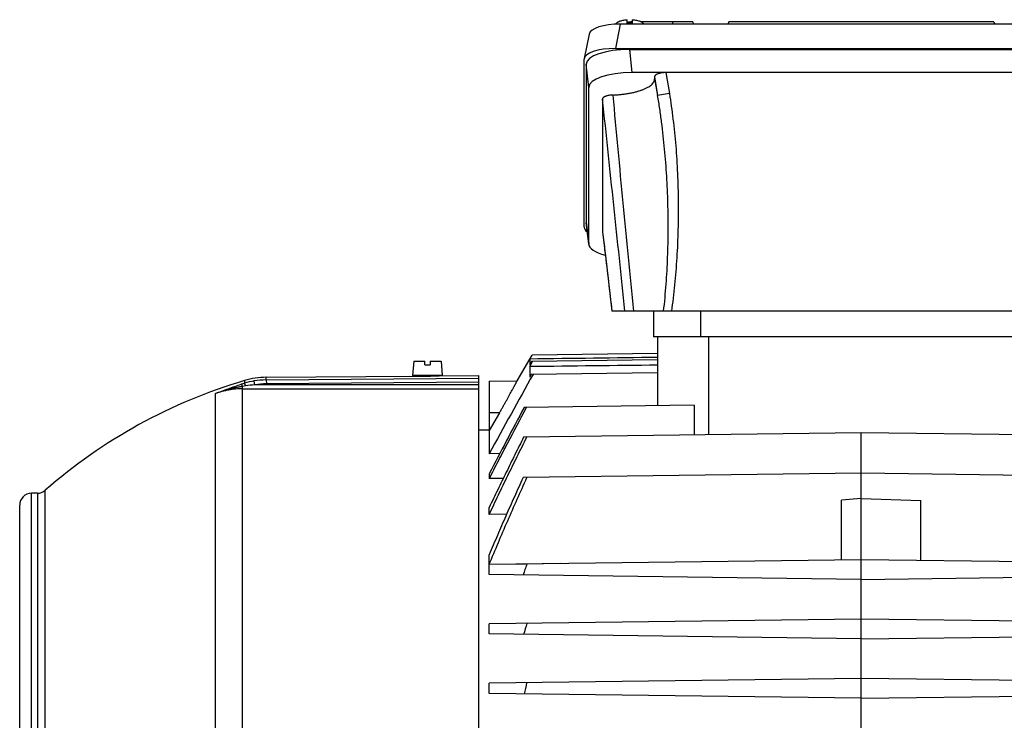
# Model space of a CAD drawing. Units: millimetres. Extents: x -2364 to 1181, y -639 to 894.
# Drawn here: x -495 to -247, y 89 to 266 of the extents above; entities that cross this region are included whole.
import ezdxf

# ---------------------------------------------------------------- set-up
doc = ezdxf.new("R2010")
doc.units = ezdxf.units.MM
doc.header["$LTSCALE"] = 19.36
doc.layers.get('0').update_dxf_attribs({"linetype": 'CONTINUOUS'})

msp = doc.modelspace()

# ---------------------------------------------------------------- linework, layer by layer
at = {"color": 9, "linetype": 'CONTINUOUS'}
for p, q in [((-343.59, 264.63), (-344.82, 258.47)), ((-330.27, 264.63), (-330.4, 265.17)), ((-341.26, 258.21), (-340.63, 252.36)), ((-351.57, 248.62), (-352.2, 254.47)), ((-334.94, 251.33), (-334.15, 246.57)), ((-332.07, 252.36), (-331.19, 247.06)), ((-334.94, 250.78), (-334.15, 246.57)), ((-331.19, 247.06), (-334.15, 246.57)), ((-352.2, 214.59), (-351.57, 209.16)), ((-348.07, 212.09), (-348.06, 212.05)), ((-323.2, 185.6), (-323.2, 192.1)), ((-321.2, 160.87), (-321.2, 185.6)), ((-438.51, 174.56), (-438.51, 173.88)), ((-435.9, 173.47), (-436.06, 174.45)), ((-433, 174.72), (-433, 175.38)), ((-433, 174.72), (-379.3, 175.19)), ((-433, 174.72), (-432.99, 173.72)), ((-379.3, 174.19), (-432.99, 173.72)), ((-439.03, 59.68), (-439.03, 173.07)), ((-439.03, 172.48), (-379.3, 172.48)), ((-379.3, 173.47), (-435.9, 173.47)), ((-445.8, 60.49), (-445.8, 171.29)), ((-374.11, 166.4), (-376.7, 166.37)), ((-488.84, -55.64), (-488.84, 146.84)), ((-492.3, -54.9), (-492.3, 146.1)), ((-490.82, 146.1), (-490.82, -54.9))]:
    msp.add_line(p, q, dxfattribs=at)
at = {"color": 7, "linetype": 'CONTINUOUS'}
for p, q in [((-344.62, 264.63), (-344.62, 264.6)), ((-221.81, 264.63), (-343.59, 264.63)), ((-341.85, 264.83), (-341.85, 265.74)), ((-340.64, 265.17), (-340.55, 265.17)), ((-340.55, 265.74), (-340.55, 264.83)), ((-325.3, 265.17), (-338.21, 265.17)), ((-337.77, 264.63), (-337.77, 264.63)), ((-325.3, 265.17), (-325.16, 264.63)), ((-316.18, 265.17), (-316.43, 264.63)), ((-249.22, 265.17), (-316.18, 265.17)), ((-249.22, 265.17), (-248.97, 264.63)), ((-351.44, 262.12), (-352.68, 255.97)), ((-344.82, 258.47), (-220.58, 258.47)), ((-341.26, 258.21), (-224.14, 258.21)), ((-352.7, 213.28), (-352.7, 255.78)), ((-352.2, 254.47), (-352.2, 214.59)), ((-224.77, 252.36), (-340.63, 252.36)), ((-334.94, 251.33), (-334.94, 250.78)), ((-351.57, 209.16), (-351.57, 248.62)), ((-348.07, 245.69), (-348.07, 212.09)), ((-351.56, 209.01), (-352.19, 214.44)), ((-348.06, 212.05), (-347.11, 203.99)), ((-347.11, 203.99), (-345.69, 192.1)), ((-219.7, 192.1), (-345.69, 192.1)), ((-335.2, 192.1), (-335.2, 185.6)), ((-230.2, 185.6), (-335.2, 185.6)), ((-334.2, 185.6), (-334.2, 168.22)), ((-395.72, 179.5), (-396.05, 175.8)), ((-395.72, 179.5), (-392.95, 179.5)), ((-392.95, 178.5), (-392.95, 179.5)), ((-391.65, 179.5), (-391.65, 178.5)), ((-391.65, 179.5), (-388.87, 179.5)), ((-388.87, 179.5), (-388.55, 175.8)), ((-369.65, 174.46), (-365.87, 181.01)), ((-366.45, 179.99), (-365.86, 181.01)), ((-366.45, 179.99), (-366.45, 178.53)), ((-365.98, 179.35), (-366.45, 178.53)), ((-366.45, 178.09), (-365.72, 179.35)), ((-334.2, 179.77), (-365.98, 179.35)), ((-334.2, 181.42), (-365.87, 181.01)), ((-392.95, 178.5), (-391.65, 178.5)), ((-366.45, 178.09), (-366.45, 175.42)), ((-433, 175.38), (-395.3, 175.71)), ((-388.55, 175.8), (-396.05, 175.8)), ((-395.3, 175.71), (-395.3, 175.71)), ((-394.8, 175.7), (-394.8, 175.8)), ((-389.8, 175.74), (-389.8, 175.8)), ((-389.3, 175.76), (-379.3, 175.85)), ((-379.3, -84.65), (-379.3, 175.85)), ((-376.7, 174.37), (-369.64, 174.46)), ((-376.7, 174.37), (-376.7, 156.06)), ((-366.06, 176.12), (-366.45, 175.42)), ((-334.2, 176.54), (-366.06, 176.12)), ((-324.95, 168.34), (-367.87, 167.78)), ((-324.95, 168.34), (-324.95, 160.82)), ((-374.11, 166.4), (-376.7, 161.92)), ((-379.3, 162.08), (-376.7, 162.12)), ((-282.7, 161.37), (-368, 160.25)), ((-282.7, 58.1), (-282.7, 161.37)), ((-197.39, 160.25), (-282.7, 161.37)), ((-374.04, 156.1), (-376.7, 156.06)), ((-376.7, 151.02), (-376.7, 149.78)), ((-373.16, 149.82), (-376.7, 149.78)), ((-282.7, 151.15), (-368.16, 150.03)), ((-197.24, 150.03), (-282.7, 151.15)), ((-490.82, 146.1), (-492.3, 146.1)), ((-282.7, 144.8), (-287.7, 144.36)), ((-287.7, 129.23), (-287.7, 144.36)), ((-282.7, 144.8), (-267.7, 144.27)), ((-267.7, 129.1), (-267.7, 144.27)), ((-495.3, -51.9), (-495.3, 143.1)), ((-376.7, 140.75), (-376.7, 142.5)), ((-372.29, 140.81), (-376.7, 140.75)), ((-376.7, 128.09), (-376.7, 130.56)), ((-282.7, 129.3), (-376.7, 128.07)), ((-367.17, 128.2), (-376.7, 128.09)), ((-376.7, 125.53), (-376.7, 128.07)), ((-358.81, 128.3), (-367.17, 128.2)), ((-188.7, 128.07), (-282.7, 129.3)), ((-282.7, 124.3), (-376.7, 125.53)), ((-282.7, 124.3), (-188.7, 125.53)), ((-282.7, 114.3), (-376.7, 113.07)), ((-376.7, 110.53), (-376.7, 113.07)), ((-188.7, 113.07), (-282.7, 114.3)), ((-282.7, 109.3), (-376.7, 110.53)), ((-282.7, 109.3), (-188.7, 110.53)), ((-282.7, 99.3), (-376.7, 98.07)), ((-376.7, 95.53), (-376.7, 98.07)), ((-188.7, 98.07), (-282.7, 99.3)), ((-282.7, 94.3), (-376.7, 95.53)), ((-282.7, 94.3), (-188.7, 95.53))]:
    msp.add_line(p, q, dxfattribs=at)
for centre, radius, start, end in [((-341.2, 254.76), 10.09, 89.9815, 93.6738), ((-341.2, 254.68), 10.17, 86.3403, 90.0044), ((-347.71, 212.09), 0.358, 180.016, 186.7936), ((-400.3, 45.6), 134.5, 106.5055, 131.1728), ((-432.83, 155.38), 20, 90.5, 106.5049), ((-393.43, 305.79), 130.1, 269.1796, 270.5001), ((-393.44, 306.01), 130.31, 270.5007, 271.82), ((2981.21, -1685.45), 3829.72, 150.91626, 151.25911), ((1280.74, -711.75), 1868.55, 151.92025, 152.50119), ((-490.82, 149.1), 3, 270, 311.1728), ((-492.3, 143.1), 3, 90, 180), ((47.25, -21.11), 440.49, 160.187, 160.5703), ((-36.72, 15.66), 344.57, 163.5567, 164.0376), ((-85.45, 33.41), 289.14, 167.0538, 167.6181)]:
    msp.add_arc(centre, radius, start, end, dxfattribs=at)
at = {"color": 9, "linetype": 'CONTINUOUS'}
for centre, radius, start, end in [((-433.03, 155.94), 18.76, 99.2892, 106.9788), ((-432.83, 154.84), 19.88, 90.4959, 99.3503), ((-416.29, 101.43), 75.78, 107.0491, 107.6919), ((-417.54, 38.32), 136.46, 98.7184, 99.0606), ((-433.13, 139.7), 33.89, 94.6801, 98.6427), ((-432.83, 154.84), 18.88, 90.4961, 99.3544)]:
    msp.add_arc(centre, radius, start, end, dxfattribs=at)
at = {"color": 7, "linetype": 'CONTINUOUS'}
for centre, major_axis, ratio, start_param, end_param in [((-343.34, 261.85), (8.12, -0.09), 0.341823, 1.604946, 3.077297), ((-340.84, 259.17), (4.47, 4.17), 0.965767, 0.802769, 1.005144), ((-344.57, 255.69), (8.12, -0.09), 0.341823, 1.604946, 3.145584), ((-341.14, 254.43), (11.06, -0.05), 0.341994, 1.58317, 3.14304), ((-340.51, 248.58), (11.06, -0.05), 0.341994, 1.58317, 3.14304), ((-331.89, 251.27), (3.05, -0.07), 0.357622, 1.638953, 3.150323), ((-341.14, 214.63), (11.06, 0.05), 0.341994, 3.140145, 3.179882), ((-344.57, 213.37), (8.12, 0.09), 0.341823, 3.137601, 3.579382), ((-340.51, 209.2), (11.06, 0.05), 0.341994, 3.140145, 4.04148)]:
    msp.add_ellipse(centre, major_axis=major_axis, ratio=ratio, start_param=start_param, end_param=end_param, dxfattribs=at)
for points, knots in [([(-344.62, 264.63), (-344.62, 264.66), (-344.6, 264.73), (-344.56, 264.83), (-344.49, 264.93), (-344.39, 265.02), (-344.28, 265.11), (-344.14, 265.2), (-343.98, 265.28), (-343.8, 265.36), (-343.61, 265.43), (-343.31, 265.52), (-342.91, 265.61), (-342.39, 265.7), (-342.03, 265.73), (-341.85, 265.74)], [0, 0, 0, 0, 0.032048, 0.066272, 0.103898, 0.145773, 0.192409, 0.244063, 0.300802, 0.362549, 0.429117, 0.500236, 0.65468, 0.822586, 1, 1, 1, 1]), ([(-340.55, 265.74), (-340.36, 265.73), (-340, 265.7), (-339.48, 265.61), (-339.08, 265.52), (-338.79, 265.43), (-338.59, 265.36), (-338.42, 265.28), (-338.26, 265.2), (-338.12, 265.11), (-338, 265.02), (-337.91, 264.93), (-337.84, 264.83), (-337.79, 264.73), (-337.78, 264.66), (-337.77, 264.63)], [0, 0, 0, 0, 0.177414, 0.34532, 0.499764, 0.570883, 0.637451, 0.699198, 0.755937, 0.807591, 0.854228, 0.896102, 0.933728, 0.967952, 1, 1, 1, 1]), ([(-345.47, 246.7), (-345.11, 246.72), (-344.4, 246.76), (-343.35, 246.85), (-342.34, 246.98), (-341.36, 247.14), (-340.42, 247.32), (-339.54, 247.54), (-338.72, 247.78), (-337.96, 248.04), (-337.28, 248.33), (-336.68, 248.64), (-336.15, 248.96), (-335.72, 249.3), (-335.43, 249.6), (-335.24, 249.85), (-335.13, 250.03), (-335.04, 250.22), (-334.98, 250.4), (-334.94, 250.59), (-334.94, 250.71), (-334.94, 250.78)], [0, 0, 0, 0, 0.089734, 0.177936, 0.263981, 0.347266, 0.427222, 0.503324, 0.575098, 0.642132, 0.704097, 0.760761, 0.812024, 0.857955, 0.898859, 0.917626, 0.935407, 0.952345, 0.968618, 0.984428, 1, 1, 1, 1]), ([(-345.47, 246.7), (-345.64, 246.69), (-345.99, 246.67), (-346.48, 246.6), (-346.86, 246.52), (-347.14, 246.43), (-347.33, 246.37), (-347.49, 246.3), (-347.64, 246.22), (-347.77, 246.14), (-347.88, 246.05), (-347.96, 245.97), (-348.02, 245.88), (-348.06, 245.78), (-348.07, 245.72), (-348.07, 245.69)], [0, 0, 0, 0, 0.178533, 0.348349, 0.504589, 0.576365, 0.643318, 0.705095, 0.761523, 0.812551, 0.858264, 0.89898, 0.935395, 0.968581, 1, 1, 1, 1]), ([(-374.11, 166.4), (-373.97, 166.65), (-373.69, 167.13), (-373.28, 167.86), (-372.87, 168.58), (-372.47, 169.29), (-372.09, 169.97), (-371.72, 170.64), (-371.37, 171.27), (-371.04, 171.87), (-370.78, 172.34), (-370.59, 172.69), (-370.46, 172.94), (-370.33, 173.17), (-370.22, 173.38), (-370.11, 173.58), (-370.02, 173.75), (-369.93, 173.91), (-369.87, 174.03), (-369.82, 174.12), (-369.79, 174.18), (-369.76, 174.23), (-369.74, 174.28), (-369.71, 174.32), (-369.7, 174.36), (-369.68, 174.39), (-369.67, 174.41), (-369.66, 174.42), (-369.66, 174.43), (-369.65, 174.44), (-369.65, 174.45), (-369.65, 174.45), (-369.65, 174.46), (-369.65, 174.46), (-369.64, 174.46), (-369.64, 174.46)], [0, 0, 0, 0, 0.091639, 0.182757, 0.272762, 0.361035, 0.446911, 0.529678, 0.608568, 0.682754, 0.751357, 0.783275, 0.813448, 0.841757, 0.868085, 0.892314, 0.914331, 0.934031, 0.951312, 0.959017, 0.966084, 0.972504, 0.978268, 0.983368, 0.987797, 0.991548, 0.994615, 0.995891, 0.996995, 0.997926, 0.998685, 0.99927, 0.999683, 0.999924, 1, 1, 1, 1]), ([(-376.7, 149.78), (-375.92, 151.28), (-374.36, 154.29), (-371.21, 160.3), (-368.83, 164.79), (-367.24, 167.79)], [0, 0, 0, 0, 0.25, 0.5, 1, 1, 1, 1]), ([(-376.7, 140.75), (-376.31, 141.57), (-375.53, 143.2), (-373.97, 146.47), (-372, 150.54), (-370.01, 154.6), (-368.41, 157.84), (-367.6, 159.46), (-367.2, 160.27)], [0, 0, 0, 0, 0.125, 0.25, 0.5, 0.75, 0.875, 1, 1, 1, 1]), ([(-368, 160.25), (-368.74, 158.78), (-370.21, 155.83), (-372.39, 151.4), (-374.56, 146.96), (-375.99, 143.99), (-376.7, 142.5)], [0, 0, 0, 0, 0.25, 0.5, 0.75, 1, 1, 1, 1]), ([(-376.7, 128.09), (-375.94, 129.94), (-374.4, 133.62), (-372.04, 139.12), (-369.63, 144.59), (-367.99, 148.23), (-367.17, 150.04)], [0, 0, 0, 0, 0.25, 0.5, 0.75, 1, 1, 1, 1]), ([(-368.16, 150.03), (-368.52, 149.23), (-369.26, 147.61), (-370.71, 144.38), (-372.15, 141.14), (-373.57, 137.89), (-374.62, 135.45), (-375.67, 133.01), (-376.36, 131.37), (-376.7, 130.56)], [0, 0, 0, 0, 0.125, 0.25, 0.5, 0.625, 0.75, 0.875, 1, 1, 1, 1])]:
    msp.add_open_spline(points, degree=3, knots=knots, dxfattribs=at)
at = {"color": 9, "linetype": 'CONTINUOUS'}
for points, knots in [([(-345.47, 246.7), (-344.66, 237.59), (-342.94, 219.39), (-341.15, 201.19), (-340.24, 192.1)], [0, 0, 0, 0, 0.500195, 1, 1, 1, 1]), ([(-332.65, 192.1), (-332.38, 194.36), (-332.07, 197.76), (-331.77, 202.31), (-331.56, 206.86), (-331.44, 212.56), (-331.52, 219.39), (-331.82, 226.22), (-332.35, 233.03), (-332.97, 238.69), (-333.6, 243.2), (-333.96, 245.45), (-334.15, 246.57)], [0, 0, 0, 0, 0.125056, 0.187584, 0.25011, 0.375148, 0.500171, 0.625176, 0.750155, 0.875099, 0.937556, 1, 1, 1, 1]), ([(-331.19, 247.06), (-331.02, 246), (-330.69, 243.86), (-330.26, 240.6), (-329.88, 237.26), (-329.57, 233.85), (-329.32, 230.39), (-329.13, 226.88), (-329, 223.34), (-328.94, 219.78), (-328.94, 216.22), (-329, 212.66), (-329.12, 209.12), (-329.31, 205.61), (-329.56, 202.14), (-329.87, 198.73), (-330.24, 195.39), (-330.53, 193.18), (-330.68, 192.1)], [0, 0, 0, 0, 0.058188, 0.117869, 0.178856, 0.240962, 0.303993, 0.367749, 0.432026, 0.496616, 0.561315, 0.625915, 0.690211, 0.753994, 0.81706, 0.879212, 0.940256, 1, 1, 1, 1]), ([(-342.4, 192.1), (-343.34, 201.02), (-345.24, 218.89), (-347.12, 236.75), (-348.07, 245.69)], [0, 0, 0, 0, 0.499704, 1, 1, 1, 1]), ([(-348.06, 212.05), (-347.86, 210.39), (-347.07, 203.74), (-346.28, 197.09), (-345.69, 192.1)], [0, 0, 0, 0, 0.249588, 1, 1, 1, 1]), ([(-445.8, 171.29), (-445.27, 171.5), (-444.21, 171.91), (-442.6, 172.51), (-440.97, 173.09), (-439.87, 173.45), (-439.32, 173.63)], [0, 0, 0, 0, 0.247031, 0.495582, 0.746415, 1, 1, 1, 1]), ([(-439.03, 173.07), (-439.32, 173.03), (-439.9, 172.93), (-440.76, 172.76), (-441.62, 172.57), (-442.75, 172.29), (-443.87, 171.96), (-444.98, 171.59), (-445.52, 171.39), (-445.8, 171.29)], [0, 0, 0, 0, 0.12549, 0.250812, 0.375976, 0.500992, 0.750643, 0.87535, 1, 1, 1, 1]), ([(-439.03, 172.48), (-439.6, 172.48), (-440.75, 172.43), (-442.47, 172.2), (-444.16, 171.83), (-445.26, 171.48), (-445.8, 171.29)], [0, 0, 0, 0, 0.249154, 0.500038, 0.750899, 1, 1, 1, 1]), ([(-439.03, 173.07), (-439.04, 173.11), (-439.07, 173.18), (-439.12, 173.29), (-439.16, 173.38), (-439.2, 173.46), (-439.23, 173.52), (-439.26, 173.57), (-439.28, 173.6), (-439.3, 173.61), (-439.31, 173.62), (-439.32, 173.63), (-439.32, 173.63)], [0, 0, 0, 0, 0.192456, 0.370749, 0.531868, 0.672844, 0.791066, 0.885175, 0.922963, 0.954545, 0.980067, 1, 1, 1, 1]), ([(-438.22, 173.2), (-438.24, 173.24), (-438.27, 173.33), (-438.31, 173.46), (-438.36, 173.57), (-438.39, 173.67), (-438.43, 173.74), (-438.45, 173.79), (-438.46, 173.81), (-438.48, 173.84), (-438.49, 173.86), (-438.5, 173.87), (-438.51, 173.88), (-438.51, 173.88)], [0, 0, 0, 0, 0.192032, 0.37182, 0.535452, 0.679032, 0.799044, 0.849546, 0.893434, 0.930524, 0.960661, 0.983771, 1, 1, 1, 1])]:
    msp.add_open_spline(points, degree=3, knots=knots, dxfattribs=at)
at = {"color": 7, "linetype": 'CONTINUOUS'}
for points in [[(-334.2, 180.41), (-344.95, 180.27), (-355.7, 180.13), (-366.45, 179.99)], [(-334.2, 178.44), (-344.95, 178.32), (-355.7, 178.21), (-366.45, 178.09)]]:
    msp.add_open_spline(points, degree=3, dxfattribs=at)

doc.saveas('drawing.dxf')
